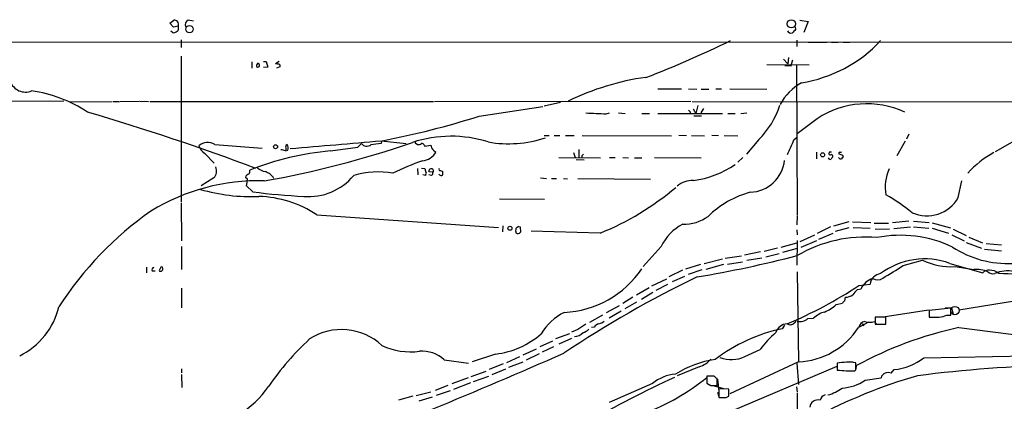
# Model space of a CAD drawing. Extents: x 7 to 966, y 6 to 893.
# Drawn here: x 261 to 465, y 797 to 876 of the extents above; entities that cross this region are included whole.
import ezdxf

# ---------------------------------------------------------------- set-up
doc = ezdxf.new("R2010")
doc.units = 0
doc.header["$MEASUREMENT"] = 0
doc.layers.add('MAIN', color=5, linetype='CONTINUOUS')

msp = doc.modelspace()

# ---------------------------------------------------------------- linework, layer by layer
at = {"layer": 'MAIN'}
for p, q in [((292.1847, 875.03), (293.0313, 875.6227)), ((292.9467, 874.1833), (292.1847, 875.03)), ((297.0953, 875.4533), (295.9947, 875.6227)), ((422.656, 875.6227), (424.434, 875.3687)), ((424.434, 875.3687), (423.5027, 873.0827)), ((292.6927, 873.1673), (292.4387, 873.3367)), ((293.9627, 874.3527), (292.9467, 874.1833)), ((293.9627, 874.3527), (293.9627, 873.5907)), ((421.7247, 874.268), (421.8093, 873.6753)), ((149.2673, 871.0507), (925.1527, 871.3047)), ((294.5553, 871.5587), (294.5553, 869.95)), ((422.0633, 871.474), (422.0633, 870.204)), ((424.434, 871.0507), (428.244, 871.0507)), ((429.26, 871.0507), (430.6147, 871.0507)), ((431.6307, 871.0507), (433.07, 871.0507)), ((294.5553, 868.172), (294.5553, 837.946)), ((309.2027, 866.9867), (309.2027, 865.7167)), ((311.5733, 867.0713), (312.166, 867.0713)), ((312.166, 867.0713), (312.5047, 865.886)), ((314.8753, 867.0713), (314.1133, 866.5633)), ((419.2693, 867.5793), (420.2007, 866.5633)), ((420.37, 867.918), (420.2007, 866.5633)), ((421.132, 867.3253), (420.878, 866.4787)), ((312.5047, 865.886), (311.5733, 865.8013)), ((314.96, 865.9707), (314.2827, 865.7167)), ((314.96, 866.394), (314.96, 865.9707)), ((415.8827, 866.4787), (424.6033, 866.394)), ((419.608, 866.2247), (420.9627, 866.14)), ((421.9787, 866.4787), (422.148, 835.2367)), ((393.2767, 861.3987), (398.1873, 861.3987)), ((399.6267, 861.3987), (401.32, 861.314)), ((402.2513, 861.314), (403.86, 861.314)), ((405.2993, 861.3987), (406.4847, 861.3987)), ((408.178, 861.3987), (415.8827, 861.314)), ((258.572, 858.8587), (270.256, 858.9433)), ((271.4413, 858.6893), (280.2467, 858.774)), ((280.5007, 858.774), (281.686, 858.774)), ((281.8553, 858.774), (285.8347, 858.8587)), ((286.004, 858.8587), (287.782, 858.774)), ((288.036, 858.774), (346.7947, 858.774)), ((347.0487, 858.774), (400.1347, 858.8587)), ((373.126, 858.6047), (369.7393, 857.8427)), ((400.3887, 858.774), (485.902, 858.6893)), ((481.1607, 858.6047), (463.1267, 848.36)), ((356.2773, 855.726), (369.4853, 857.758)), ((399.9653, 856.6573), (399.9653, 856.3187)), ((400.558, 857.25), (401.1507, 856.3187)), ((401.574, 857.9273), (401.1507, 856.3187)), ((402.7593, 857.3347), (402.1667, 856.4033)), ((382.6087, 856.234), (383.286, 856.4033)), ((385.1487, 856.4033), (386.5033, 856.3187)), ((389.9747, 856.3187), (391.5833, 856.3187)), ((393.2767, 856.3187), (406.654, 856.3187)), ((400.7273, 855.8107), (402.336, 855.8107)), ((407.7547, 856.3187), (409.2787, 856.3187)), ((410.464, 856.3187), (411.734, 856.4033)), ((426.2967, 855.218), (422.148, 852.0853)), ((335.9573, 850.646), (341.122, 850.0533)), ((335.9573, 850.0533), (336.2113, 850.646)), ((369.7393, 851.7467), (370.7553, 851.7467)), ((371.7713, 851.7467), (372.9567, 851.7467)), ((374.142, 851.7467), (375.92, 851.7467)), ((377.6133, 851.7467), (396.0707, 851.662)), ((397.5947, 851.8313), (399.2033, 851.7467)), ((400.2193, 851.7467), (402.9287, 851.662)), ((404.4527, 851.8313), (405.8073, 851.7467)), ((406.9927, 851.7467), (409.8713, 851.662)), ((414.1893, 850.9), (411.6493, 847.852)), ((421.4707, 850.8153), (421.9787, 851.3233)), ((444.5, 850.5613), (442.8067, 847.5133)), ((445.262, 852.0007), (444.754, 850.9847)), ((301.498, 849.884), (311.3193, 849.122)), ((316.1453, 848.5293), (316.6533, 848.6987)), ((316.23, 849.122), (316.23, 848.7833)), ((325.4587, 848.5293), (331.1313, 849.2913)), ((331.1313, 849.2913), (331.8933, 850.0533)), ((343.2387, 850.0533), (343.4927, 849.884)), ((344.8473, 849.7147), (345.0167, 849.5453)), ((345.0167, 849.5453), (346.2867, 849.7147)), ((346.7947, 848.6987), (347.3027, 848.2753)), ((376.936, 848.868), (376.936, 847.1747)), ((299.466, 848.0213), (301.4133, 845.9893)), ((372.7873, 847.1747), (381.4233, 847.09)), ((375.8353, 848.1907), (376.174, 847.1747)), ((376.3433, 846.7513), (378.0367, 846.6667)), ((377.5287, 847.5133), (377.5287, 847.1747)), ((383.286, 847.1747), (384.4713, 847.1747)), ((385.9953, 847.1747), (387.1807, 847.09)), ((388.4507, 847.09), (389.9747, 847.09)), ((392.5993, 847.1747), (402.2513, 847.09)), ((410.8873, 847.1747), (409.8713, 846.2433)), ((426.1273, 848.2753), (426.1273, 846.9207)), ((428.752, 848.2753), (428.6673, 847.9367)), ((431.546, 847.6827), (431.6307, 847.2593)), ((343.4927, 844.8887), (343.5773, 843.6187)), ((344.3393, 844.9733), (345.0167, 844.8887)), ((348.234, 844.4653), (348.742, 844.296)), ((301.3287, 842.9413), (298.704, 841.3327)), ((308.2713, 842.6873), (307.848, 843.026)), ((345.186, 843.4493), (344.5933, 843.6187)), ((345.186, 843.7033), (345.186, 843.4493)), ((346.71, 844.1267), (345.8633, 844.2113)), ((346.3713, 843.4493), (345.8633, 843.6187)), ((348.0647, 843.6187), (347.8953, 843.7033)), ((368.9773, 842.9413), (370.2473, 842.8567)), ((371.2633, 842.8567), (372.2793, 842.8567)), ((373.7187, 842.8567), (374.5653, 842.772)), ((376.682, 842.8567), (391.7527, 842.6873)), ((455.5067, 838.8773), (456.2687, 842.3487)), ((309.372, 840.0627), (308.102, 841.3327)), ((360.5107, 838.6233), (369.824, 838.5387)), ((294.5553, 837.692), (294.64, 829.9027)), ((322.6647, 835.3213), (360.2567, 832.6967)), ((422.148, 835.0673), (422.0633, 833.2047)), ((361.188, 833.0353), (361.1033, 831.7653)), ((364.49, 832.866), (364.744, 832.7813)), ((364.744, 832.7813), (364.8287, 831.6807)), ((422.0633, 832.1887), (422.148, 831.1727)), ((429.006, 832.7813), (426.2967, 831.4267)), ((432.816, 833.882), (429.6833, 832.9507)), ((432.816, 832.612), (430.022, 831.85)), ((433.578, 833.882), (437.388, 833.7127)), ((433.7473, 832.6967), (437.2187, 832.5273)), ((438.0653, 833.5433), (441.0287, 833.5433)), ((441.2827, 832.358), (438.3193, 832.2733)), ((445.262, 833.9667), (441.8753, 833.628)), ((442.1293, 832.4427), (445.6007, 832.7813)), ((446.1933, 833.9667), (449.4953, 833.7127)), ((446.1933, 832.7813), (449.4107, 832.5273)), ((450.088, 833.628), (453.898, 832.612)), ((450.088, 832.5273), (453.4747, 831.5113)), ((454.406, 832.358), (457.1153, 831.0033)), ((381.3387, 831.5113), (367.03, 831.9347)), ((422.148, 829.9873), (422.0633, 824.9073)), ((425.704, 831.088), (422.656, 829.7333)), ((426.6353, 830.2413), (429.5987, 831.5113)), ((454.152, 831.1727), (456.692, 829.9027)), ((457.708, 830.6647), (460.502, 829.4793)), ((294.64, 828.7173), (294.64, 823.976)), ((393.954, 828.7173), (390.2287, 824.5687)), ((418.084, 828.3787), (415.29, 827.7013)), ((418.846, 828.6327), (422.0633, 829.4793)), ((422.148, 828.294), (419.1, 827.532)), ((426.1273, 829.9027), (422.91, 828.548)), ((457.1153, 829.564), (460.3327, 828.3787)), ((460.9253, 828.2093), (464.4813, 827.8707)), ((461.264, 829.3947), (464.4813, 829.056)), ((406.654, 826.0927), (402.844, 825.1613)), ((410.6333, 826.77), (407.2467, 826.262)), ((414.528, 827.6167), (411.226, 826.9393)), ((414.782, 826.3467), (411.734, 825.8387)), ((418.4227, 827.1933), (415.6287, 826.516)), ((444.0767, 824.8227), (448.056, 825.9233)), ((287.3587, 824.484), (287.3587, 823.2987)), ((402.082, 824.992), (399.034, 824.0607)), ((402.4207, 823.8913), (399.542, 822.96)), ((406.908, 824.992), (403.1827, 823.976)), ((407.67, 825.0767), (410.8027, 825.5847)), ((453.7287, 825.246), (460.5867, 823.2987)), ((454.8293, 824.5687), (458.724, 823.976)), ((288.544, 823.722), (289.1367, 823.722)), ((392.0067, 820.5893), (395.1393, 822.0287)), ((398.3567, 823.8067), (395.5627, 822.452)), ((398.78, 822.5367), (396.24, 821.436)), ((422.148, 823.468), (422.402, 804.926)), ((294.64, 820.0813), (294.64, 816.0173)), ((391.4987, 820.166), (388.874, 818.642)), ((395.3087, 820.8433), (392.8533, 819.658)), ((434.594, 819.8273), (435.356, 819.9967)), ((434.9327, 820.674), (437.2187, 820.928)), ((388.112, 818.2187), (385.9953, 816.9487)), ((392.2607, 819.2347), (389.89, 817.7953)), ((431.9693, 817.4567), (432.1387, 818.2187)), ((455.5913, 815.594), (471.5087, 818.2187)), ((385.2333, 816.4407), (382.6087, 815.0013)), ((388.874, 817.2027), (386.4187, 815.848)), ((430.1913, 816.6947), (431.546, 817.0333)), ((453.9827, 815.9327), (449.4953, 815.5093)), ((452.7973, 816.0173), (454.0673, 816.0173)), ((453.9827, 814.4933), (453.9827, 815.9327)), ((454.0673, 816.0173), (454.406, 814.7473)), ((381.8467, 814.4933), (379.1373, 812.9693)), ((385.6567, 815.34), (383.2013, 813.9007)), ((424.3493, 813.816), (425.5347, 813.9007)), ((440.5207, 814.07), (438.3193, 814.07)), ((438.3193, 814.07), (438.3193, 812.6307)), ((439.928, 814.1547), (449.326, 815.594)), ((440.5207, 812.6307), (440.5207, 814.07)), ((449.4953, 815.5093), (449.4953, 814.07)), ((450.2573, 814.07), (451.104, 814.07)), ((453.136, 814.4933), (453.9827, 814.4933)), ((380.0687, 812.038), (379.5607, 811.9533)), ((419.5233, 812.4613), (419.0153, 811.6993)), ((420.624, 812.4613), (420.0313, 812.7153)), ((421.7247, 812.9693), (421.3013, 812.6307)), ((436.5413, 812.8847), (434.848, 811.9533)), ((435.0173, 812.3767), (434.848, 811.9533)), ((435.61, 812.8), (435.9487, 812.292)), ((438.15, 813.2233), (438.4887, 812.6307)), ((438.3193, 812.6307), (440.5207, 812.6307)), ((438.658, 812.6307), (439.8433, 812.6307)), ((455.5913, 811.9533), (469.9847, 810.0907)), ((374.9887, 810.6833), (372.11, 809.5827)), ((375.412, 809.6673), (372.7873, 808.482)), ((376.682, 811.53), (375.412, 811.022)), ((371.4327, 809.1593), (368.808, 807.974)), ((371.6867, 807.974), (369.316, 806.8733)), ((359.664, 806.45), (354.838, 804.8413)), ((364.6593, 805.8573), (361.95, 804.672)), ((368.046, 807.466), (365.3367, 806.196)), ((368.7233, 806.5347), (366.014, 805.18)), ((411.3107, 805.942), (414.4433, 807.3813)), ((448.3947, 805.688), (477.266, 806.196)), ((348.996, 805.2647), (354.076, 804.5873)), ((361.2727, 804.418), (358.3093, 803.2327)), ((365.3367, 804.7567), (362.3733, 803.656)), ((401.828, 803.8253), (397.256, 801.9627)), ((430.3607, 803.91), (407.924, 794.3427)), ((422.402, 804.8413), (408.178, 798.2373)), ((422.0633, 804.5873), (422.402, 800.1847)), ((430.4453, 804.5873), (430.4453, 803.148)), ((432.816, 804.8413), (433.6627, 804.8413)), ((434.2553, 803.656), (434.2553, 804.672)), ((434.34, 803.3173), (434.4247, 804.0793)), ((294.64, 803.402), (294.64, 802.5553)), ((294.64, 802.2167), (294.7247, 799.5073)), ((353.9913, 801.5393), (350.6047, 800.2693)), ((354.584, 801.7933), (357.7167, 802.894)), ((358.2247, 801.7933), (355.0073, 800.6927)), ((361.696, 803.3173), (358.902, 802.132)), ((404.876, 801.878), (403.4367, 801.878)), ((403.4367, 801.878), (403.4367, 800.4387)), ((403.7753, 801.9627), (404.7067, 801.9627)), ((436.2027, 801.0313), (439.5047, 801.5393)), ((441.6213, 802.4707), (442.214, 803.2327)), ((349.758, 799.9307), (347.1333, 798.9147)), ((354.4993, 800.5233), (350.9433, 799.084)), ((392.176, 800.354), (383.2013, 796.4593)), ((403.4367, 800.4387), (404.2833, 799.9307)), ((404.2833, 799.9307), (405.5533, 799.9307)), ((404.7067, 799.9307), (406.908, 799.338)), ((405.5533, 799.9307), (405.5533, 801.37)), ((405.638, 801.2853), (405.892, 798.7453)), ((421.9787, 799.6767), (422.148, 798.6607)), ((342.5613, 797.7293), (339.598, 796.8827)), ((343.2387, 797.8987), (346.2867, 798.6607)), ((346.5407, 797.56), (343.7467, 796.7133)), ((350.266, 798.83), (347.3873, 797.8987)), ((405.638, 798.576), (405.892, 797.6447)), ((408.0087, 799.1687), (405.892, 799.2533)), ((405.892, 799.2533), (405.892, 797.4753)), ((407.416, 797.4753), (408.0087, 797.7293)), ((408.0087, 797.7293), (408.0087, 799.1687)), ((422.148, 798.4067), (422.148, 786.13))]:
    msp.add_line(p, q, dxfattribs=at)
for centre, radius in [((420.931, 874.8687), 0.8589), ((296.2742, 873.7602), 0.7779), ((314.0958, 849.4023), 0.4099), ((427.3973, 847.725), 0.4264), ((362.6421, 832.5126), 0.417)]:
    msp.add_circle(centre, radius, dxfattribs=at)
at = {"layer": 'MAIN', "color": 5}
msp.add_circle((454.7869, 815.467), 0.8616, dxfattribs=at)
at = {"layer": 'MAIN'}
for centre, radius, start, end in [((292.9464, 874.0981), 1.527, 56.315136, 86.812677), ((292.8618, 874.6913), 1.1518, 342.903854, 36.025179), ((296.4367, 874.6843), 1.0373, 115.221115, 203.663539), ((293.0314, 873.4213), 0.4233, 216.867191, 323.124688), ((293.0313, 874.268), 1.1516, 287.103826, 323.975919), ((420.878, 873.8192), 0.8596, 207.572595, 287.187019), ((590.8205, 703.9868), 239.4973, 134.885425, 135.114575), ((313.0915, 1066.5127), 217.1332, 290.976326, 296.020814), ((418.5941, 890.7861), 28.4597, 278.895093, 317.034845), ((311.5541, 865.8803), 1.4309, 139.092072, 172.974816), ((310.4322, 866.278), 0.3722, 216.752899, 83.753304), ((314.2829, 865.2096), 1.3643, 60.24418, 97.141165), ((262.3128, 864.0896), 3.3574, 200.338132, 291.940525), ((397.8938, 811.7964), 52.4519, 97.749241, 116.201546), ((429.1206, 852.255), 12.0819, 120.466338, 150.625868), ((259.6283, 833.1157), 28.1367, 56.478689, 81.952433), ((143.654, 406.0284), 469.3461, 69.235616, 73.727614), ((484.4834, 941.489), 119.7486, 224.87695, 225.1061), ((402.5582, 862.8286), 16.6605, 314.276536, 343.195777), ((436.567, 839.6981), 18.6104, 65.057075, 123.494615), ((300.8879, 1032.3437), 185.0994, 281.001503, 287.412042), ((422.8171, 1914.6707), 1059.2002, 267.5952843, 267.8244667), ((-75.616, 5548.8465), 4716.1934, 274.7772804, 275.006463), ((350.44, 826.0038), 25.5749, 72.477715, 108.141933), ((343.2386, 850.265), 0.2116, 143.124688, 270.027065), ((362.3625, 874.6719), 24.6443, 260.134402, 288.03735), ((-341.1741, 1187.9518), 833.8394, 335.9223936, 336.1515862), ((300.0389, 847.262), 3.0006, 60.90478, 127.891898), ((301.0704, 850.5935), 3.0316, 198.531172, 238.046304), ((330.2818, 791.3674), 57.365, 94.822972, 112.014201), ((278.2552, 1034.9912), 195.5314, 279.86132, 289.174475), ((314.0295, 842.6058), 6.29, 70.343909, 79.145609), ((316.8651, 849.3336), 0.6695, 124.698943, 198.426829), ((315.3837, 849.1221), 1.3383, 341.556928, 34.700569), ((332.9987, 850.9364), 1.4148, 218.621229, 306.519214), ((336.3322, 837.9834), 12.0757, 91.779077, 101.906961), ((343.7467, 850.815), 0.965, 254.739674, 307.882794), ((344.5087, 849.7571), 0.3412, 352.862488, 119.765709), ((347.6686, 849.7707), 1.383, 182.32058, 230.812901), ((431.0803, 848.7413), 0.483, 254.755286, 307.859376), ((368.2507, 780.9314), 69.7321, 109.905776, 115.334017), ((344.2215, 850.0329), 3.5472, 274.643992, 330.298393), ((462.3854, 763.0202), 119.7487, 134.893867, 135.123016), ((412.1402, 847.4015), 7.4284, 272.091464, 353.666282), ((428.9636, 847.1605), 0.3874, 190.48609, 303.119959), ((429.006, 848.1061), 0.3787, 206.571817, 296.551521), ((429.006, 721.2754), 127.0002, 89.885409, 90.114591), ((429.21, 847.4479), 0.3213, 341.130787, 96.200365), ((556.3561, 762.4074), 152.6537, 146.192759, 146.421922), ((431.1226, 847.344), 0.4559, 201.799076, 291.810744), ((430.9533, 848.0637), 0.2116, 90, 216.875312), ((494.6649, 1038.3094), 200.8047, 251.45046, 251.679643), ((516.0988, 762.4276), 119.7133, 134.876948, 135.106165), ((473.502, 829.0007), 21.9371, 118.981975, 137.016049), ((299.5906, 844.4453), 2.2985, 319.129948, 19.890252), ((307.9328, 844.3383), 0.8726, 320.902319, 14.041021), ((312.1541, 846.7074), 2.4165, 223.043093, 266.265414), ((310.2371, 840.3045), 4.3621, 35.808548, 66.21035), ((514.4453, 886.8735), 174.5531, 193.917671, 194.146862), ((346.3055, 844.343), 0.4614, 92.33528, 196.58506), ((346.4307, 844.423), 0.4073, 313.308295, 110.704224), ((348.1776, 844.7193), 0.2603, 139.39393, 282.519254), ((347.1771, 844.0842), 1.5792, 339.609571, 7.70781), ((398.2387, 861.665), 19.3814, 277.125126, 304.723704), ((449.0873, 841.0922), 8.7189, 154.803703, 190.722756), ((310.5331, 799.8497), 42.5162, 88.369696, 121.544952), ((308.9489, 842.6871), 1.1519, 107.110409, 162.889591), ((301.8594, 842.8008), 6.4129, 346.765977, 358.985887), ((320.9965, 851.1544), 12.0681, 265.050536, 320.322327), ((335.5088, 825.1421), 19.038, 81.226312, 105.926504), ((345.0801, 843.9573), 0.2752, 292.632677, 67.367323), ((346.0327, 844.042), 0.6826, 299.738635, 7.12814), ((348.3995, 843.8455), 0.4043, 214.114473, 309.611441), ((400.5259, 837.336), 5.0986, 88.687349, 129.891037), ((308.8695, 875.8608), 36.7723, 253.67719, 272.762848), ((359.1639, 885.8165), 58.6581, 292.21199, 310.17027), ((325.3728, 961.2826), 122.2714, 262.480535, 267.460554), ((309.7788, 815.5332), 23.6139, 56.92805, 87.905099), ((417.756, 820.5378), 20.1615, 105.372538, 134.237179), ((417.2612, 799.8347), 45.9561, 51.388772, 59.59397), ((449.0008, 842.5707), 7.4811, 245.843493, 330.416419), ((329.6298, 777.2688), 71.8897, 125.102789, 147.143773), ((398.7507, 841.7334), 8.3651, 267.880323, 306.195769), ((364.9143, 832.0193), 1.1016, 157.396939, 202.59826), ((364.829, 831.7648), 1.1522, 107.110772, 143.960562), ((402.9906, 824.4999), 9.9723, 117.141908, 154.98144), ((364.3273, 832.0314), 0.6119, 225.357515, 325.029459), ((436.1737, 803.1424), 27.5498, 84.826339, 120.60409), ((443.5659, 806.0889), 24.978, 64.494702, 101.331706), ((465.6959, 845.8713), 20.6531, 236.581848, 272.973609), ((363.1486, 1053.7627), 234.4529, 279.391046, 284.575001), ((448.5144, 811.0733), 15.1015, 69.800848, 127.028944), ((454.1097, 838.582), 14.0317, 244.441733, 272.939626), ((288.9673, 823.9336), 0.4733, 100.296185, 206.559637), ((290.4068, 823.8066), 0.3787, 116.585347, 206.551521), ((290.2288, 824.2384), 0.6223, 255.023504, 326.097982), ((290.5567, 824.18), 0.3213, 71.113913, 186.200365), ((289.8141, 824.0608), 0.9465, 349.683783, 26.559637), ((372.8591, 835.7253), 20.665, 272.853918, 325.918671), ((404.4968, 883.9351), 71.1396, 299.792542, 303.805085), ((459.2322, 818.4453), 5.554, 64.73469, 95.250001), ((498.2294, 621.6807), 222.8994, 115.746324, 123.93254), ((438.8474, 818.429), 3.8272, 105.707062, 155.819081), ((439.7161, 820.6319), 2.5149, 96.761612, 173.238388), ((438.7674, 823.5923), 1.7611, 237.11934, 307.655275), ((461.7185, 822.3408), 1.4827, 81.357839, 139.757061), ((462.7458, 825.0982), 1.991, 234.961773, 278.555382), ((462.1907, 821.3857), 2.4338, 45.759105, 95.881594), ((465.6775, 817.2715), 6.4234, 77.924182, 114.223597), ((451.979, 493.1425), 330.2016, 85.224771, 87.93301), ((385.3472, 895.5854), 89.8356, 292.711054, 303.50145), ((437.4313, 816.4821), 4.3864, 130.303627, 149.221727), ((431.9698, 821.2654), 3.0514, 273.17306, 303.696838), ((254.3081, 819.8856), 15.3631, 296.287352, 346.393137), ((424.4524, 823.0159), 8.5377, 293.236041, 312.235724), ((432.2659, 816.7369), 0.7785, 112.394546, 157.621866), ((378.7932, 805.0492), 11.1713, 116.045754, 149.712662), ((422.6135, 815.8785), 2.6957, 260.056168, 310.083965), ((429.0371, 810.2888), 5.0312, 103.991222, 134.1182), ((450.5113, 1322.0695), 508.0005, 269.885409, 270.114592), ((450.6374, 820.7206), 6.7099, 277.621334, 291.862299), ((391.9689, 789.8658), 26.5146, 120.842684, 125.207925), ((377.4055, 812.9731), 2.0704, 280.496919, 318.997087), ((381.4229, 811.1074), 1.6431, 101.878242, 145.50333), ((380.0352, 815.9823), 3.4314, 287.809238, 308.798798), ((426.5038, 776.9684), 35.529, 102.167551, 126.983589), ((420.1113, 810.2539), 2.4627, 91.861562, 163.889065), ((463.3185, 643.1976), 174.5652, 103.927638, 104.156789), ((548.8017, 770.9008), 133.8593, 161.453816, 161.683013), ((421.6887, 820.5359), 15.7108, 272.602231, 326.88729), ((473.0118, 732.7375), 81.1087, 102.402606, 118.407912), ((436.5836, 811.4877), 1.797, 105.016858, 164.983142), ((437.134, 816.1026), 3.0533, 250.563921, 289.436079), ((361.2086, 766.4814), 58.8486, 132.911198, 145.561788), ((327.7682, 799.3312), 12.2073, 46.786832, 122.882295), ((357.5684, 823.8815), 17.557, 276.855151, 311.259297), ((375.8734, 812.6569), 2.5695, 272.928993, 317.992401), ((432.098, 794.2987), 21.9737, 130.781536, 143.460575), ((342.026, 820.809), 13.8954, 244.877861, 277.817368), ((344.4516, 800.4268), 6.6375, 46.79176, 94.628371), ((-318.3447, 2395.5825), 1733.1685, 292.5583568, 293.5378089), ((408.5358, 811.7328), 6.4214, 248.150872, 295.603328), ((440.9932, 815.3127), 12.1415, 275.770697, 307.56068), ((408.3322, 784.1328), 21.4568, 98.582854, 122.140313), ((400.1956, 808.9948), 5.4211, 287.524826, 318.940841), ((432.6671, 790.3773), 14.3827, 83.660204, 98.886514), ((433.6628, 803.4443), 0.6292, 312.268789, 19.661787), ((483.1973, 516.2899), 287.9519, 91.331932, 97.213509), ((491.6647, 594.6856), 227.6679, 114.639564, 119.768211), ((374.0264, 837.7712), 46.6003, 290.679328, 309.132697), ((397.5956, 793.9041), 8.4246, 94.61815, 130.039029), ((278.2027, 632.283), 211.6804, 53.014179, 53.24334), ((475.9592, 700.7486), 105.2645, 105.945859, 118.516924), ((433.5824, 831.3796), 28.4054, 263.659296, 271.015853), ((440.9451, 801.1367), 1.4956, 63.119707, 164.38402), ((296.1102, 811.2304), 20.147, 276.426714, 325.300512), ((425.544, 807.8347), 10.2848, 286.691667, 305.123917), ((430.9184, 808.815), 9.408, 273.308168, 304.172311), ((406.654, 1178.4749), 381.0004, 269.885409, 270.114592), ((428.3063, 796.5939), 1.4461, 106.098869, 168.480274), ((426.3972, 795.3304), 1.6284, 72.410684, 176.024433)]:
    msp.add_arc(centre, radius, start, end, dxfattribs=at)

doc.saveas('drawing.dxf')
